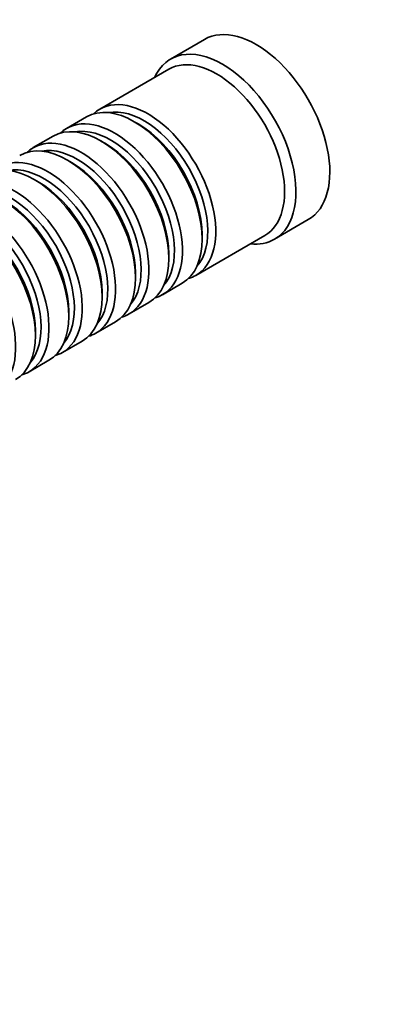
# Model space of a CAD drawing. Units: millimetres. Extents: x 0 to 1584, y 0 to 1299.
# Drawn here: x 472 to 520, y 115 to 238 of the extents above; entities that cross this region are included whole.
import ezdxf
from ezdxf import colors
from ezdxf.entities.mleader import LeaderData, LeaderLine
from ezdxf.math import Vec2, Vec3

# ---------------------------------------------------------------- set-up
doc = ezdxf.new("R2010")
doc.units = ezdxf.units.MM
doc.layers.add('DV7_Défaut', color=7, linetype='Continuous')
doc.layers.add('Défaut', color=7, linetype='Continuous')

# ---------------------------------------------------------------- blocks, each defined once
blk = doc.blocks.new('_DOT')
at = {"color": 0}
blk.add_line((0, 0), (-1, 0), dxfattribs=at)
at = {"color": 0, "const_width": 0.333}
blk.add_lwpolyline([(-0.1665, 0, 1), (0.1665, 0, 1)], format="xyb", close=True, dxfattribs=at)
blk = doc.blocks.new('SE6')
at = {"layer": 'DV7_Défaut', "color": 7, "linetype": 'Continuous', "lineweight": 35}
for p, q in [((495.36, 235.1), (491.12, 232.65)), ((490.91, 231.38), (482.29, 226.4)), ((480.59, 225.42), (478.12, 223.99)), ((487.09, 224.54), (486.59, 224.82)), ((476.42, 223.01), (473.94, 221.58)), ((482.91, 222.13), (482.42, 222.41)), ((478.74, 219.72), (478.25, 220.01)), ((474.57, 217.31), (474.07, 217.6)), ((504.12, 210.14), (508.36, 212.59)), ((494.29, 205.61), (502.91, 210.59)), ((495.08, 210.13), (495.08, 210.7)), ((490.9, 207.72), (490.9, 208.29)), ((486.73, 205.31), (486.73, 205.88)), ((490.12, 203.2), (492.59, 204.63)), ((482.56, 202.9), (482.56, 203.47)), ((485.94, 200.8), (488.42, 202.22)), ((478.39, 200.49), (478.39, 201.06)), ((481.77, 198.39), (484.25, 199.82)), ((474.22, 198.08), (474.22, 198.65)), ((477.6, 195.98), (480.07, 197.41)), ((473.43, 193.57), (475.9, 195))]:
    blk.add_line(p, q, dxfattribs=at)
for centre, major_axis, start_param, end_param in [((501.86, 223.84), (6.5, -11.26), 0, 3.141593), ((497.62, 221.39), (6.5, -11.26), 0, 3.536384), ((496.91, 220.99), (6, -10.39), 0, 3.141593), ((486.59, 215.03), (-6, 10.39), 3.141593, 6.283185), ((488.29, 216.01), (6, -10.39), 0, 3.28349), ((487.79, 215.72), (-5.65, 9.79), 3.336628, 6.08815), ((484.12, 213.6), (6, -10.39), 0, 3.28349), ((482.42, 212.62), (-6, 10.39), 3.141593, 6.283185), ((483.62, 213.31), (-5.65, 9.79), 3.336628, 6.08815), ((487.09, 215.31), (-5.65, 9.79), 3.926991, 5.497787), ((479.94, 211.19), (6, -10.39), 0, 3.28349), ((478.25, 210.21), (-6, 10.39), 3.141593, 6.283185), ((479.45, 210.9), (-5.65, 9.79), 3.336628, 6.08815), ((482.91, 212.9), (-5.65, 9.79), 3.926991, 5.497787), ((475.77, 208.78), (6, -10.39), 0, 3.28349), ((474.07, 207.8), (-6, 10.39), 3.141593, 6.283185), ((475.28, 208.49), (-5.65, 9.79), 3.336628, 6.08815), ((478.74, 210.49), (-5.65, 9.79), 3.926991, 5.497787), ((471.6, 206.37), (6, -10.39), 0, 3.28349), ((469.9, 205.39), (-6, 10.39), 3.141593, 6.283185), ((471.1, 206.08), (-5.65, 9.79), 3.336628, 6.08815), ((474.57, 208.09), (-5.65, 9.79), 3.926991, 5.497787), ((467.43, 203.96), (6, -10.39), 0, 3.28349), ((465.73, 202.98), (-6, 10.39), 3.141593, 6.283185), ((466.93, 203.68), (-5.65, 9.79), 3.336628, 6.08815), ((470.4, 205.68), (-5.65, 9.79), 3.926991, 5.497787), ((463.26, 201.55), (6, -10.39), 0, 3.28349), ((466.23, 203.27), (-5.65, 9.79), 3.926991, 5.497787), ((497.62, 221.39), (6.5, -11.26), 5.888394, 6.283185), ((488.29, 216.01), (6, -10.39), 6.141288, 6.283185), ((484.12, 213.6), (6, -10.39), 6.141288, 6.283185), ((479.94, 211.19), (6, -10.39), 6.141288, 6.283185), ((475.77, 208.78), (6, -10.39), 6.141288, 6.283185), ((471.6, 206.37), (6, -10.39), 6.141288, 6.283185), ((467.43, 203.96), (6, -10.39), 6.141288, 6.283185)]:
    blk.add_ellipse(centre, major_axis=major_axis, ratio=0.57735, start_param=start_param, end_param=end_param, dxfattribs=at)

msp = doc.modelspace()

# ---------------------------------------------------------------- block references
at = {"layer": 'Défaut'}
msp.add_blockref('SE6', (0, 0), dxfattribs=at)

# ---------------------------------------------------------------- leaders
at = {"layer": 'Défaut', "color": 7, "linetype": 'Continuous', "lineweight": 18}
ml = msp.add_multileader_mtext('Standard', dxfattribs=at)
ml.set_content('{\\pxsm0.9;\\fSolid Edge ISO|b1||i0||c0|p34;\\W1.;23/03/2017\\P}', color=256)
ml.set_leader_properties()
ml.set_arrow_properties(name='DOT')
ml.build(insert=Vec2(0, 0))
ml.multileader.update_dxf_attribs({"leader_type": 0, "dogleg_length": 0, "arrow_head_size": 12})
ctx = ml.context
ctx.base_point, ctx.char_height, ctx.arrow_head_size, ctx.landing_gap_size = Vec3(1171.47, 1292.16), 12, 12, 4.2
notes = []
notes.append((ctx, [(0, (0, 0, 0), (0, 0), (1, 0), 1, [])]))
ctx.mtext.insert = Vec3(1173.47, 1298.28)
ml = msp.add_multileader_mtext('Standard', dxfattribs=at)
ml.set_content('{\\pxsm0.9;\\fArial|b1||i0||c0|p34;\\W1.;41SGB\\P}', color=256)
ml.set_leader_properties()
ml.set_arrow_properties(name='DOT')
ml.build(insert=Vec2(0, 0))
ml.multileader.update_dxf_attribs({"leader_type": 0, "dogleg_length": 0, "arrow_head_size": 12})
ctx = ml.context
ctx.base_point, ctx.char_height, ctx.arrow_head_size, ctx.landing_gap_size = Vec3(452.34, 1291.98), 12, 12, 4.2
notes.append((ctx, [(0, (0, 0, 0), (0, 0), (1, 0), 1, [])]))
ctx.mtext.insert = Vec3(454.34, 1298.09)
for ctx, leaders in notes:
    for number, flags, end, landing, length, lines in leaders:
        leader = LeaderData()
        leader.index, (leader.has_last_leader_line, leader.has_dogleg_vector, leader.attachment_direction) = number, flags
        leader.last_leader_point, leader.dogleg_vector, leader.dogleg_length = Vec3(end), Vec3(landing), length
        for number, points, colour, breaks in lines:
            line = LeaderLine()
            line.index, line.vertices, line.color, line.breaks = number, Vec3.list(points), colors.encode_raw_color(colour), breaks
            leader.lines.append(line)
        ctx.leaders.append(leader)

doc.saveas('drawing.dxf')
